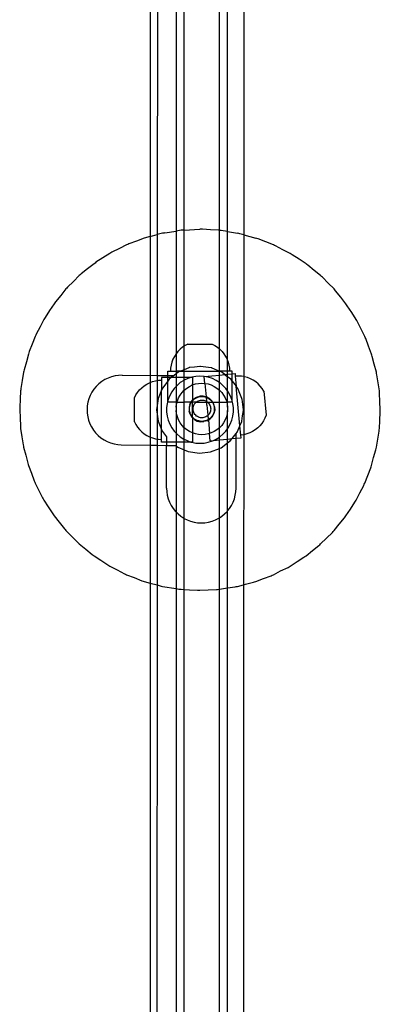
# Model space of a CAD drawing. Extents: x -2633 to 5555, y -3691 to 3918.
# Drawn here: x 34 to 174, y 83 to 464 of the extents above; entities that cross this region are included whole.
import ezdxf

# ---------------------------------------------------------------- set-up
doc = ezdxf.new("R2010")
doc.units = 0
doc.layers.get('0').update_dxf_attribs({"linetype": 'CONTINUOUS'})

msp = doc.modelspace()

# ---------------------------------------------------------------- linework, layer by layer
for p, q in [((84.95, 509.49), (84.95, 380.32)), ((87.72, 509.49), (87.65, 381.04)), ((94.95, 509.49), (94.95, 382.4)), ((98.1, 382.79), (98.1, 509.49)), ((111.81, 382.69), (111.81, 509.49)), ((114.95, 382.19), (114.95, 509.49)), ((121.32, 509.49), (121.25, 380.92)), ((90.61, 381.78), (94.95, 382.4)), ((96.91, 382.73), (94.95, 382.4)), ((94.95, 382.4), (94.95, 334.84)), ((97.39, 382.75), (96.91, 382.73)), ((97.86, 382.82), (97.39, 382.75)), ((98.1, 382.79), (97.86, 382.82)), ((98.1, 382.79), (104.23, 383.11)), ((98.1, 337.76), (98.1, 382.79)), ((104.71, 383.09), (104.23, 383.11)), ((105.19, 383.11), (104.71, 383.09)), ((108.37, 382.9), (105.19, 383.11)), ((111.55, 382.73), (108.37, 382.9)), ((111.81, 382.69), (111.55, 382.73)), ((112.02, 382.65), (111.81, 382.69)), ((111.81, 336.7), (111.81, 382.69)), ((112.5, 382.62), (112.02, 382.65)), ((114.95, 382.19), (112.5, 382.62)), ((114.95, 332.17), (114.95, 382.19)), ((114.95, 382.19), (118.78, 381.58)), ((79.62, 378.55), (76.63, 377.44)), ((82.6, 379.69), (79.62, 378.55)), ((83.06, 379.81), (82.6, 379.69)), ((83.51, 379.98), (83.06, 379.81)), ((84.95, 380.32), (83.51, 379.98)), ((84.95, 380.32), (87.65, 381.04)), ((84.95, 380.32), (84.95, 326.38)), ((87.65, 381.04), (87.61, 326.34)), ((89.68, 381.58), (87.65, 381.04)), ((90.15, 381.66), (89.68, 381.58)), ((90.61, 381.78), (90.15, 381.66)), ((119.25, 381.46), (118.78, 381.58)), ((119.72, 381.38), (119.25, 381.46)), ((121.25, 380.92), (119.72, 381.38)), ((121.25, 380.92), (121.21, 325.97)), ((121.25, 380.92), (125.86, 379.69)), ((126.31, 379.52), (125.86, 379.69)), ((126.77, 379.39), (126.31, 379.52)), ((129.73, 378.2), (126.77, 379.39)), ((132.7, 377.06), (129.73, 378.2)), ((70.06, 374.21), (69.66, 373.95)), ((72.92, 375.61), (70.06, 374.21)), ((75.76, 377.06), (72.92, 375.61)), ((76.21, 377.23), (75.76, 377.06)), ((76.63, 377.44), (76.21, 377.23)), ((133.13, 376.84), (132.7, 377.06)), ((133.57, 376.67), (133.13, 376.84)), ((136.39, 375.18), (133.57, 376.67)), ((139.23, 373.73), (136.39, 375.18)), ((66.56, 372), (63.86, 370.3)), ((69.23, 373.73), (66.56, 372)), ((69.66, 373.95), (69.23, 373.73)), ((139.63, 373.47), (139.23, 373.73)), ((140.05, 373.25), (139.63, 373.47)), ((142.7, 371.48), (140.05, 373.25)), ((145.38, 369.74), (142.7, 371.48)), ((60.61, 367.74), (58.11, 365.77)), ((63.09, 369.74), (60.61, 367.74)), ((63.49, 370), (63.09, 369.74)), ((63.86, 370.3), (63.49, 370)), ((145.75, 369.44), (145.38, 369.74)), ((146.14, 369.18), (145.75, 369.44)), ((148.59, 367.14), (146.14, 369.18)), ((151.07, 365.13), (148.59, 367.14)), ((55.14, 362.88), (52.85, 360.66)), ((57.39, 365.13), (55.14, 362.88)), ((57.76, 365.43), (57.39, 365.13)), ((58.11, 365.77), (57.76, 365.43)), ((151.41, 364.8), (151.07, 365.13)), ((151.78, 364.49), (151.41, 364.8)), ((154, 362.21), (151.78, 364.49)), ((52.21, 359.95), (50.21, 357.48)), ((52.55, 360.29), (52.21, 359.95)), ((52.85, 360.66), (52.55, 360.29)), ((156.25, 359.95), (154, 362.21)), ((156.55, 359.58), (156.25, 359.95)), ((156.89, 359.24), (156.55, 359.58)), ((158.86, 356.73), (156.89, 359.24)), ((50.21, 357.48), (48.17, 355.03)), ((160.86, 354.26), (158.86, 356.73)), ((45.86, 351.59), (44.09, 348.94)), ((47.6, 354.26), (45.86, 351.59)), ((47.9, 354.63), (47.6, 354.26)), ((48.17, 355.03), (47.9, 354.63)), ((161.12, 353.86), (160.86, 354.26)), ((161.42, 353.48), (161.12, 353.86)), ((163.12, 350.79), (161.42, 353.48)), ((43.61, 348.11), (42.16, 345.27)), ((43.87, 348.51), (43.61, 348.11)), ((44.09, 348.94), (43.87, 348.51)), ((164.85, 348.11), (163.12, 350.79)), ((165.07, 347.69), (164.85, 348.11)), ((165.32, 347.28), (165.07, 347.69)), ((42.16, 345.27), (40.68, 342.45)), ((166.73, 344.42), (165.32, 347.28)), ((168.18, 341.58), (166.73, 344.42)), ((40.28, 341.58), (39.14, 338.61)), ((40.5, 342.01), (40.28, 341.58)), ((40.68, 342.45), (40.5, 342.01)), ((168.35, 341.14), (168.18, 341.58)), ((168.56, 340.71), (168.35, 341.14)), ((169.66, 337.72), (168.56, 340.71)), ((39.14, 338.61), (37.96, 335.65)), ((96.54, 336.6), (95.68, 335.75)), ((97.47, 337.36), (96.54, 336.6)), ((98.1, 337.76), (97.47, 337.36)), ((98.48, 338.01), (98.1, 337.76)), ((98.1, 328.65), (98.1, 337.76)), ((99.55, 338.56), (98.48, 338.01)), ((99.55, 338.56), (108.91, 338.56)), ((108.91, 338.56), (109.98, 338.01)), ((109.98, 338.01), (110.99, 337.36)), ((110.99, 337.36), (111.81, 336.7)), ((111.78, 328.05), (111.81, 336.7)), ((111.81, 336.7), (111.93, 336.6)), ((111.93, 336.6), (112.78, 335.75)), ((170.81, 334.74), (169.66, 337.72)), ((37.66, 334.74), (36.83, 331.67)), ((37.83, 335.19), (37.66, 334.74)), ((37.96, 335.65), (37.83, 335.19)), ((93.73, 332.73), (93.29, 331.61)), ((94.27, 333.8), (93.73, 332.73)), ((94.93, 334.81), (94.27, 333.8)), ((94.95, 334.84), (94.93, 334.81)), ((94.93, 334.81), (94.93, 328.05)), ((95.68, 335.75), (94.95, 334.84)), ((112.78, 335.75), (113.53, 334.81)), ((113.53, 334.81), (114.19, 333.8)), ((114.19, 333.8), (114.74, 332.73)), ((114.74, 332.73), (114.95, 332.17)), ((114.95, 332.17), (115.17, 331.61)), ((114.95, 328.05), (114.95, 332.17)), ((170.93, 334.28), (170.81, 334.74)), ((171.09, 333.83), (170.93, 334.28)), ((171.88, 330.75), (171.09, 333.83)), ((35.97, 328.6), (35.88, 328.13)), ((36.83, 331.67), (35.97, 328.6)), ((92.79, 329.25), (92.73, 328.05)), ((92.98, 330.44), (92.79, 329.25)), ((93.29, 331.61), (92.98, 330.44)), ((98.1, 328.65), (96.64, 328.05)), ((99.87, 329.39), (98.1, 328.65)), ((98.1, 328.05), (98.1, 328.65)), ((99.98, 329.4), (99.87, 329.39)), ((100.09, 329.45), (99.98, 329.4)), ((102.16, 329.69), (100.09, 329.45)), ((104.23, 329.96), (102.16, 329.69)), ((104.35, 329.95), (104.23, 329.96)), ((104.46, 329.96), (104.35, 329.95)), ((106.52, 329.66), (104.46, 329.96)), ((108.59, 329.39), (106.52, 329.66)), ((108.7, 329.34), (108.59, 329.39)), ((108.81, 329.33), (108.7, 329.34)), ((108.81, 329.33), (111.78, 328.05)), ((115.17, 331.61), (115.48, 330.44)), ((115.48, 330.44), (115.67, 329.25)), ((115.67, 329.25), (115.73, 328.05)), ((172.7, 327.67), (171.88, 330.75)), ((35.76, 327.67), (35.26, 324.52)), ((35.88, 328.13), (35.76, 327.67)), ((67.29, 324.81), (66.09, 324.06)), ((68.55, 325.43), (67.29, 324.81)), ((69.88, 325.92), (68.55, 325.43)), ((71.25, 326.27), (69.88, 325.92)), ((72.65, 326.47), (71.25, 326.27)), ((74.06, 326.53), (72.65, 326.47)), ((74.06, 326.53), (84.95, 326.38)), ((87.61, 326.34), (84.95, 326.38)), ((84.95, 326.38), (84.95, 323.75)), ((91.73, 326.28), (87.61, 326.34)), ((87.61, 326.34), (87.61, 324.47)), ((87.61, 324.47), (88.09, 324.55)), ((88.09, 324.55), (89.29, 324.61)), ((91.73, 325.61), (89.29, 325.61)), ((89.29, 325.61), (89.29, 324.61)), ((89.29, 324.61), (89.29, 320.81)), ((91.73, 326.28), (91.73, 328.05)), ((91.73, 328.05), (92.73, 328.05)), ((91.73, 325.61), (91.73, 326.28)), ((93.91, 326.26), (91.73, 326.28)), ((91.73, 324.27), (91.73, 325.61)), ((93.08, 325.61), (91.73, 325.61)), ((92.32, 325.03), (91.73, 324.27)), ((93.08, 325.61), (92.32, 325.03)), ((92.73, 328.05), (94.93, 328.05)), ((93.91, 326.26), (93.08, 325.61)), ((94.95, 325.61), (93.08, 325.61)), ((94.15, 326.44), (93.91, 326.26)), ((94.95, 327.05), (94.15, 326.44)), ((94.93, 328.05), (94.95, 327.05)), ((96.54, 328.05), (94.93, 328.05)), ((95.81, 327.71), (94.95, 327.05)), ((94.95, 327.05), (94.95, 325.61)), ((98.1, 325.61), (94.95, 325.61)), ((94.95, 325.61), (94.95, 322.18)), ((95.91, 327.75), (95.81, 327.71)), ((96.01, 327.82), (95.91, 327.75)), ((96.54, 328.05), (96.01, 327.82)), ((96.54, 328.05), (96.64, 328.05)), ((96.64, 328.05), (98.1, 328.05)), ((98.1, 324.56), (97.97, 324.5)), ((98.1, 325.61), (98.1, 328.05)), ((98.1, 328.05), (111.78, 328.05)), ((100.73, 325.61), (98.1, 325.61)), ((98.1, 324.56), (98.1, 325.61)), ((99.45, 325.2), (98.1, 324.56)), ((98.11, 320.73), (98.1, 324.56)), ((100.73, 325.61), (99.45, 325.2)), ((101, 325.7), (100.73, 325.61)), ((101.29, 325.61), (100.73, 325.61)), ((102.6, 326.01), (101, 325.7)), ((101.29, 325.61), (101.29, 323.23)), ((104.23, 326.11), (102.6, 326.01)), ((105.87, 326.01), (104.23, 326.11)), ((105.87, 326.01), (111.81, 326.57)), ((107.46, 325.7), (105.87, 326.01)), ((106.13, 323.37), (105.87, 326.01)), ((109.02, 325.2), (107.46, 325.7)), ((110.49, 324.5), (109.02, 325.2)), ((111.78, 328.05), (111.81, 328.06)), ((112.66, 327.71), (111.78, 328.05)), ((111.81, 326.57), (111.78, 328.05)), ((111.81, 328.06), (111.93, 328.05)), ((111.81, 326.57), (113.88, 326.77)), ((111.81, 323.67), (111.81, 326.57)), ((114.95, 328.05), (111.93, 328.05)), ((112.75, 327.64), (112.66, 327.71)), ((112.85, 327.59), (112.75, 327.64)), ((113.88, 326.77), (112.85, 327.59)), ((113.88, 326.77), (114.95, 326.87)), ((113.88, 326.77), (114.95, 325.94)), ((114.95, 326.87), (114.95, 328.05)), ((115.73, 328.05), (114.95, 328.05)), ((114.95, 326.87), (116.73, 327.04)), ((114.95, 325.94), (114.95, 326.87)), ((116.15, 325.03), (114.95, 325.94)), ((114.95, 320.43), (114.95, 325.94)), ((116.73, 328.05), (115.73, 328.05)), ((116.22, 324.94), (116.15, 325.03)), ((116.31, 324.86), (116.22, 324.94)), ((116.73, 324.27), (116.31, 324.86)), ((116.73, 327.04), (116.73, 328.05)), ((116.73, 327.04), (117.82, 327.14)), ((116.73, 324.27), (116.73, 327.04)), ((117.82, 327.14), (117.92, 326.15)), ((119.12, 326.2), (117.92, 326.15)), ((117.92, 326.15), (118.29, 322.24)), ((120.32, 326.12), (119.12, 326.2)), ((121.21, 325.97), (120.32, 326.12)), ((121.21, 325.97), (121.2, 303.41)), ((121.51, 325.92), (121.21, 325.97)), ((122.67, 325.6), (121.51, 325.92)), ((123.79, 325.16), (122.67, 325.6)), ((124.85, 324.6), (123.79, 325.16)), ((125.86, 323.94), (124.85, 324.6)), ((172.78, 327.2), (172.7, 327.67)), ((172.89, 326.73), (172.78, 327.2)), ((173.35, 323.58), (172.89, 326.73)), ((34.69, 320.9), (34.61, 320.43)), ((34.72, 321.38), (34.69, 320.9)), ((35.26, 324.52), (34.72, 321.38)), ((63.06, 321.11), (62.28, 319.94)), ((63.97, 322.2), (63.06, 321.11)), ((64.98, 323.18), (63.97, 322.2)), ((66.09, 324.06), (64.98, 323.18)), ((79.99, 319.87), (80.75, 320.81)), ((80.75, 320.81), (81.6, 321.66)), ((81.6, 321.66), (82.53, 322.42)), ((82.53, 322.42), (83.54, 323.07)), ((83.54, 323.07), (84.61, 323.62)), ((84.61, 323.62), (84.95, 323.75)), ((84.95, 323.75), (85.74, 324.05)), ((84.95, 323.75), (84.95, 302.48)), ((85.74, 324.05), (86.9, 324.36)), ((86.9, 324.36), (87.61, 324.47)), ((87.61, 324.47), (87.61, 314.83)), ((89.64, 321.54), (89.29, 320.81)), ((89.29, 320.7), (89.29, 320.81)), ((91.73, 324.27), (89.64, 321.54)), ((91.73, 316.6), (91.73, 324.27)), ((94.21, 321.4), (93.25, 320.07)), ((94.95, 322.18), (94.21, 321.4)), ((94.95, 322.18), (94.94, 316.05)), ((95.33, 322.59), (94.95, 322.18)), ((96.59, 323.63), (95.33, 322.59)), ((97.97, 324.5), (96.59, 323.63)), ((97.25, 319.82), (98.11, 320.73)), ((98.1, 316.05), (98.11, 320.73)), ((98.11, 320.73), (99.07, 321.53)), ((99.07, 321.53), (100.13, 322.2)), ((100.13, 322.2), (101.27, 322.74)), ((101.27, 322.74), (101.29, 323.23)), ((101.27, 322.74), (102.47, 323.13)), ((101.29, 322.4), (101.27, 322.74)), ((101.29, 322.4), (101.29, 316.78)), ((102.47, 323.13), (103.7, 323.36)), ((103.7, 323.36), (104.95, 323.44)), ((104.95, 323.44), (106.13, 323.37)), ((106.13, 323.37), (106.21, 323.36)), ((106.13, 323.37), (106.62, 318.14)), ((106.21, 323.36), (107.44, 323.13)), ((107.44, 323.13), (108.63, 322.74)), ((108.63, 322.74), (109.77, 322.2)), ((109.77, 322.2), (110.83, 321.53)), ((111.81, 323.67), (110.49, 324.5)), ((110.83, 321.53), (111.8, 320.73)), ((111.8, 320.73), (111.81, 323.67)), ((111.8, 320.73), (112.66, 319.82)), ((111.81, 316.05), (111.8, 320.73)), ((111.87, 323.63), (111.81, 323.67)), ((113.13, 322.59), (111.87, 323.63)), ((114.25, 321.4), (113.13, 322.59)), ((114.95, 320.43), (114.25, 321.4)), ((116.73, 316.6), (116.73, 324.27)), ((116.73, 324.27), (118.29, 322.24)), ((118.29, 322.24), (118.29, 322.21)), ((118.82, 321.54), (118.29, 322.21)), ((119.75, 306.91), (118.29, 322.21)), ((118.87, 321.43), (118.82, 321.54)), ((118.94, 321.34), (118.87, 321.43)), ((119.71, 319.4), (118.94, 321.34)), ((126.78, 323.17), (125.86, 323.94)), ((127.63, 322.31), (126.78, 323.17)), ((128.37, 321.37), (127.63, 322.31)), ((129.02, 320.35), (128.37, 321.37)), ((173.85, 320.43), (173.35, 323.58)), ((34.45, 317.25), (34.24, 314.07)), ((34.61, 320.43), (34.45, 317.25)), ((61.1, 317.37), (60.71, 316.01)), ((61.62, 318.69), (61.1, 317.37)), ((62.28, 319.94), (61.62, 318.69)), ((78.79, 317.79), (79.33, 318.86)), ((78.79, 308.44), (78.79, 317.79)), ((79.33, 318.86), (79.99, 319.87)), ((87.96, 317.47), (87.61, 314.83)), ((89.29, 320.7), (87.96, 317.47)), ((89.29, 305.53), (89.29, 320.7)), ((91.87, 317.13), (91.73, 316.6)), ((92.47, 318.64), (91.87, 317.13)), ((93.25, 320.07), (92.47, 318.64)), ((95.44, 316.53), (95.9, 317.7)), ((95.9, 317.7), (96.51, 318.8)), ((96.51, 318.8), (97.25, 319.82)), ((101.29, 316.78), (101.78, 317.3)), ((101.29, 316.58), (101.65, 316.96)), ((101.65, 316.96), (102.11, 317.35)), ((101.78, 317.3), (102.89, 317.99)), ((102.11, 317.35), (102.63, 317.67)), ((102.63, 317.67), (103.18, 317.93)), ((102.89, 317.99), (104.13, 318.37)), ((103.18, 317.93), (103.75, 318.12)), ((103.75, 318.12), (104.35, 318.23)), ((105.44, 318.42), (104.13, 318.37)), ((104.35, 318.23), (104.95, 318.27)), ((104.95, 318.27), (105.56, 318.23)), ((106.62, 318.14), (105.44, 318.42)), ((105.56, 318.23), (106.15, 318.12)), ((106.15, 318.12), (106.64, 317.96)), ((106.71, 318.12), (106.62, 318.14)), ((106.64, 317.96), (106.62, 318.14)), ((106.64, 317.96), (106.73, 317.93)), ((106.64, 317.96), (106.79, 316.34)), ((107.86, 317.51), (106.71, 318.12)), ((106.73, 317.93), (107.28, 317.67)), ((107.28, 317.67), (107.79, 317.35)), ((107.79, 317.35), (108.26, 316.96)), ((108.81, 316.62), (107.86, 317.51)), ((108.26, 316.96), (108.67, 316.52)), ((112.66, 319.82), (113.4, 318.8)), ((113.4, 318.8), (114, 317.7)), ((114, 317.7), (114.46, 316.53)), ((115.21, 320.07), (114.95, 320.43)), ((114.95, 316.05), (114.95, 320.43)), ((115.99, 318.64), (115.21, 320.07)), ((116.59, 317.13), (115.99, 318.64)), ((116.73, 316.6), (116.59, 317.13)), ((120.51, 317.47), (119.71, 319.4)), ((120.52, 317.36), (120.51, 317.47)), ((120.56, 317.25), (120.52, 317.36)), ((120.81, 315.18), (120.56, 317.25)), ((129.02, 320.35), (129.91, 311.04)), ((173.87, 319.95), (173.85, 320.43)), ((173.94, 319.48), (173.87, 319.95)), ((174.06, 316.3), (173.94, 319.48)), ((34.26, 313.59), (34.23, 313.11)), ((34.23, 313.11), (34.4, 309.93)), ((34.24, 314.07), (34.26, 313.59)), ((60.47, 314.62), (60.38, 313.21)), ((60.38, 313.21), (60.43, 311.8)), ((60.71, 316.01), (60.47, 314.62)), ((87.61, 314.83), (87.38, 313.11)), ((87.38, 313.11), (87.61, 311.41)), ((87.61, 314.83), (87.61, 311.41)), ((91.46, 315.54), (91.26, 313.93)), ((91.26, 313.93), (91.26, 312.29)), ((91.73, 316.6), (91.46, 315.54)), ((91.73, 316.05), (91.73, 316.6)), ((94.94, 316.05), (91.73, 316.05)), ((95.32, 316.05), (94.94, 316.05)), ((94.94, 316.05), (94.97, 314.07)), ((94.97, 314.07), (95.13, 315.32)), ((94.97, 314.07), (94.97, 312.81)), ((95.13, 315.32), (95.32, 316.05)), ((95.32, 316.05), (95.44, 316.53)), ((95.32, 316.05), (98.1, 316.05)), ((98.11, 306.15), (98.1, 316.05)), ((100.73, 316.05), (98.1, 316.05)), ((100.27, 315.2), (99.98, 313.93)), ((99.98, 313.93), (100.02, 312.62)), ((100.13, 313.74), (100.21, 314.35)), ((100.13, 313.14), (100.13, 313.74)), ((100.21, 312.54), (100.13, 313.14)), ((100.21, 314.35), (100.36, 314.93)), ((100.27, 315.2), (100.73, 316.05)), ((100.36, 314.93), (100.58, 315.5)), ((100.58, 315.5), (100.88, 316.03)), ((100.73, 316.05), (100.89, 316.35)), ((100.88, 316.03), (100.73, 316.05)), ((100.88, 316.03), (101.23, 316.52)), ((101.29, 316.05), (100.88, 316.03)), ((100.89, 316.35), (101.29, 316.78)), ((101.23, 316.52), (101.29, 316.58)), ((101.29, 316.58), (101.29, 316.78)), ((101.29, 316.05), (101.29, 316.58)), ((102.73, 316.05), (101.29, 316.05)), ((101.29, 310.3), (101.29, 316.05)), ((101.52, 313.65), (101.57, 314.07)), ((101.52, 313.23), (101.52, 313.65)), ((101.58, 312.81), (101.52, 313.23)), ((101.57, 314.07), (101.68, 314.48)), ((101.68, 314.48), (101.83, 314.87)), ((101.83, 314.87), (102.03, 315.25)), ((102.03, 315.25), (102.27, 315.59)), ((102.27, 315.59), (102.56, 315.91)), ((102.56, 315.91), (102.73, 316.05)), ((102.73, 316.05), (102.88, 316.18)), ((102.73, 316.05), (106.83, 316.05)), ((102.88, 316.18), (103.23, 316.42)), ((103.23, 316.42), (103.61, 316.6)), ((103.61, 316.6), (104.01, 316.75)), ((104.01, 316.75), (104.42, 316.84)), ((104.42, 316.84), (104.84, 316.88)), ((104.84, 316.88), (105.27, 316.86)), ((105.27, 316.86), (105.68, 316.8)), ((105.68, 316.8), (106.09, 316.68)), ((106.09, 316.68), (106.48, 316.52)), ((106.48, 316.52), (106.79, 316.34)), ((106.79, 316.34), (106.85, 316.31)), ((106.81, 316.15), (106.79, 316.34)), ((106.83, 316.05), (106.81, 316.15)), ((106.83, 316.05), (107.18, 316.05)), ((106.93, 314.86), (106.83, 316.05)), ((106.85, 316.31), (107.18, 316.05)), ((106.93, 314.86), (107.3, 310.97)), ((107.18, 316.05), (107.49, 315.76)), ((107.18, 316.05), (108.09, 316.05)), ((107.49, 315.76), (107.75, 315.43)), ((107.75, 315.43), (107.98, 315.07)), ((107.98, 315.07), (108.15, 314.69)), ((108.09, 316.05), (109.03, 316.03)), ((108.15, 314.69), (108.28, 314.28)), ((108.28, 314.28), (108.36, 313.87)), ((108.36, 313.87), (108.39, 313.45)), ((108.39, 313.45), (108.36, 313.02)), ((108.67, 316.52), (109.03, 316.03)), ((109.17, 316.05), (108.81, 316.62)), ((109.03, 316.03), (109.17, 316.05)), ((109.03, 316.03), (109.32, 315.5)), ((109.5, 315.51), (109.17, 316.05)), ((109.17, 316.05), (111.81, 316.05)), ((109.32, 315.5), (109.54, 314.93)), ((109.88, 314.26), (109.5, 315.51)), ((109.54, 314.93), (109.69, 314.35)), ((109.69, 314.35), (109.77, 313.74)), ((109.77, 313.14), (109.69, 312.54)), ((109.77, 313.74), (109.77, 313.14)), ((109.88, 314.26), (109.93, 312.96)), ((111.8, 306.15), (111.81, 316.05)), ((111.81, 316.05), (114.59, 316.05)), ((114.46, 316.53), (114.59, 316.05)), ((114.59, 316.05), (114.78, 315.32)), ((114.95, 316.05), (114.59, 316.05)), ((114.78, 315.32), (114.93, 314.07)), ((114.93, 314.07), (114.95, 316.05)), ((114.93, 314.07), (114.93, 312.81)), ((116.73, 316.05), (114.95, 316.05)), ((117, 315.54), (116.73, 316.6)), ((116.73, 316.05), (116.73, 316.6)), ((117.21, 313.93), (117, 315.54)), ((117.21, 312.29), (117.21, 313.93)), ((121.08, 313.11), (120.81, 315.18)), ((121.07, 313), (121.08, 313.11)), ((174.23, 313.11), (174.06, 316.3)), ((174.21, 312.64), (174.23, 313.11)), ((34.4, 309.93), (34.52, 306.75)), ((60.43, 311.8), (60.64, 310.4)), ((60.64, 310.4), (60.98, 309.03)), ((87.61, 311.41), (87.6, 301.75)), ((87.61, 311.41), (87.96, 308.75)), ((91.26, 312.29), (91.46, 310.67)), ((91.46, 310.67), (91.87, 309.09)), ((94.97, 312.81), (94.95, 304.04)), ((95.13, 311.57), (94.97, 312.81)), ((95.44, 310.35), (95.13, 311.57)), ((95.9, 309.18), (95.44, 310.35)), ((100.4, 311.37), (100.02, 312.62)), ((100.36, 311.95), (100.21, 312.54)), ((100.58, 311.39), (100.36, 311.95)), ((100.4, 311.37), (101.09, 310.27)), ((100.88, 310.85), (100.58, 311.39)), ((101.23, 310.36), (100.88, 310.85)), ((101.09, 310.27), (101.29, 310.08)), ((101.29, 310.3), (101.23, 310.36)), ((101.65, 309.92), (101.29, 310.3)), ((101.29, 310.3), (101.29, 310.08)), ((101.29, 310.08), (102.04, 309.37)), ((101.29, 310.08), (101.29, 304.75)), ((101.68, 312.4), (101.58, 312.81)), ((102.11, 309.54), (101.65, 309.92)), ((101.83, 312), (101.68, 312.4)), ((102.03, 311.63), (101.83, 312)), ((102.28, 311.28), (102.03, 311.63)), ((102.04, 309.37), (103.19, 308.76)), ((102.63, 309.21), (102.11, 309.54)), ((102.56, 310.97), (102.28, 311.28)), ((102.88, 310.7), (102.56, 310.97)), ((103.24, 310.46), (102.88, 310.7)), ((103.62, 310.28), (103.24, 310.46)), ((104.02, 310.14), (103.62, 310.28)), ((104.43, 310.05), (104.02, 310.14)), ((104.85, 310.01), (104.43, 310.05)), ((105.27, 310.02), (104.85, 310.01)), ((105.69, 310.09), (105.27, 310.02)), ((106.1, 310.2), (105.69, 310.09)), ((106.49, 310.37), (106.1, 310.2)), ((106.85, 310.58), (106.49, 310.37)), ((107.19, 310.83), (106.85, 310.58)), ((107.3, 310.97), (107.19, 310.83)), ((107.46, 309.33), (107.28, 309.21)), ((107.49, 311.13), (107.3, 310.97)), ((107.3, 310.97), (107.46, 309.33)), ((107.79, 309.54), (107.46, 309.33)), ((107.46, 309.33), (107.48, 309.17)), ((107.48, 309.17), (108.13, 309.58)), ((107.76, 311.46), (107.49, 311.13)), ((107.98, 311.82), (107.76, 311.46)), ((108.26, 309.92), (107.79, 309.54)), ((108.16, 312.2), (107.98, 311.82)), ((108.13, 309.58), (109.02, 310.53)), ((108.29, 312.61), (108.16, 312.2)), ((108.67, 310.36), (108.26, 309.92)), ((108.36, 313.02), (108.29, 312.61)), ((109.03, 310.85), (108.67, 310.36)), ((109.02, 310.53), (109.63, 311.68)), ((109.32, 311.39), (109.03, 310.85)), ((109.54, 311.95), (109.32, 311.39)), ((109.69, 312.54), (109.54, 311.95)), ((109.93, 312.96), (109.63, 311.68)), ((114.46, 310.35), (114, 309.18)), ((114.78, 311.57), (114.46, 310.35)), ((114.93, 312.81), (114.78, 311.57)), ((114.95, 305.79), (114.93, 312.81)), ((116.59, 309.09), (117, 310.67)), ((117, 310.67), (117.21, 312.29)), ((120.51, 308.75), (120.78, 310.82)), ((120.78, 310.82), (121.08, 312.88)), ((121.08, 312.88), (121.07, 313)), ((129.46, 309.92), (128.91, 308.85)), ((129.91, 311.04), (129.46, 309.92)), ((174.01, 308.98), (174.22, 312.16)), ((174.22, 312.16), (174.21, 312.64)), ((34.52, 306.75), (34.59, 306.27)), ((34.59, 306.27), (34.61, 305.8)), ((34.61, 305.8), (35.11, 302.65)), ((60.98, 309.03), (61.47, 307.7)), ((61.47, 307.7), (62.09, 306.44)), ((62.09, 306.44), (62.85, 305.24)), ((78.79, 308.44), (79.33, 307.36)), ((79.33, 307.36), (79.99, 306.35)), ((79.99, 306.35), (80.75, 305.42)), ((87.96, 308.75), (89.29, 305.53)), ((89.29, 305.42), (89.29, 305.53)), ((91.87, 309.09), (92.47, 307.57)), ((92.47, 307.57), (93.25, 306.14)), ((93.25, 306.14), (94.21, 304.82)), ((96.51, 308.08), (95.9, 309.18)), ((97.25, 307.07), (96.51, 308.08)), ((98.11, 306.15), (97.25, 307.07)), ((98.1, 301.66), (98.11, 306.15)), ((99.07, 305.35), (98.11, 306.15)), ((103.18, 308.95), (102.63, 309.21)), ((103.75, 308.77), (103.18, 308.95)), ((103.19, 308.76), (104.47, 308.47)), ((104.35, 308.65), (103.75, 308.77)), ((104.95, 308.61), (104.35, 308.65)), ((104.47, 308.47), (105.77, 308.51)), ((105.56, 308.65), (104.95, 308.61)), ((106.15, 308.77), (105.56, 308.65)), ((107.02, 308.89), (105.77, 308.51)), ((106.73, 308.95), (106.15, 308.77)), ((107.28, 309.21), (106.73, 308.95)), ((107.02, 308.89), (107.48, 309.17)), ((107.48, 309.17), (107.98, 303.93)), ((111.8, 306.15), (110.83, 305.35)), ((112.66, 307.07), (111.8, 306.15)), ((111.81, 302.55), (111.8, 306.15)), ((113.4, 308.08), (112.66, 307.07)), ((114, 309.18), (113.4, 308.08)), ((114.25, 304.82), (114.95, 305.79)), ((114.95, 305.79), (115.21, 306.14)), ((114.95, 301.76), (114.95, 305.79)), ((115.21, 306.14), (115.99, 307.57)), ((115.99, 307.57), (116.59, 309.09)), ((118.82, 304.69), (119.75, 306.91)), ((119.75, 306.91), (120.45, 308.53)), ((120.09, 303.25), (119.75, 306.91)), ((120.45, 308.53), (120.46, 308.65)), ((120.46, 308.65), (120.51, 308.75)), ((126.62, 306.08), (125.67, 305.33)), ((127.47, 306.92), (126.62, 306.08)), ((128.24, 307.85), (127.47, 306.92)), ((128.91, 308.85), (128.24, 307.85)), ((173.77, 305.32), (173.85, 305.8)), ((173.85, 305.8), (174.01, 308.98)), ((35.11, 302.65), (35.57, 299.49)), ((62.85, 305.24), (63.72, 304.13)), ((63.72, 304.13), (64.71, 303.12)), ((64.71, 303.12), (65.79, 302.21)), ((65.79, 302.21), (66.97, 301.43)), ((80.75, 305.42), (81.6, 304.57)), ((81.6, 304.57), (82.53, 303.81)), ((82.53, 303.81), (83.54, 303.15)), ((83.54, 303.15), (84.61, 302.61)), ((84.61, 302.61), (84.95, 302.48)), ((84.95, 302.48), (85.74, 302.18)), ((84.95, 302.48), (84.95, 299.37)), ((85.74, 302.18), (86.9, 301.86)), ((86.9, 301.86), (87.6, 301.75)), ((87.6, 301.75), (88.09, 301.68)), ((87.6, 301.75), (87.6, 299.34)), ((88.09, 301.68), (89.29, 301.61)), ((89.29, 305.42), (89.64, 304.69)), ((89.29, 301.61), (89.29, 305.42)), ((89.64, 304.69), (91.23, 302.61)), ((91.23, 302.61), (91.23, 300.61)), ((94.21, 304.82), (94.95, 304.04)), ((94.95, 304.04), (95.33, 303.63)), ((94.95, 304.04), (94.95, 300.61)), ((95.33, 303.63), (96.59, 302.59)), ((96.59, 302.59), (97.97, 301.72)), ((97.97, 301.72), (98.1, 301.66)), ((98.1, 301.66), (99.45, 301.02)), ((98.1, 300.61), (98.1, 301.66)), ((100.13, 304.68), (99.07, 305.35)), ((101.27, 304.14), (100.13, 304.68)), ((101.29, 304.75), (101.27, 304.14)), ((102.47, 303.76), (101.27, 304.14)), ((101.27, 304.14), (101.29, 303.82)), ((101.29, 303.82), (101.29, 300.61)), ((103.7, 303.52), (102.47, 303.76)), ((104.95, 303.44), (103.7, 303.52)), ((106.21, 303.52), (104.95, 303.44)), ((107.44, 303.76), (106.21, 303.52)), ((107.98, 303.93), (107.44, 303.76)), ((108.63, 304.14), (107.98, 303.93)), ((108.24, 301.12), (107.98, 303.93)), ((109.77, 304.68), (108.63, 304.14)), ((109.47, 301.23), (110.49, 301.72)), ((110.83, 305.35), (109.77, 304.68)), ((110.49, 301.72), (111.81, 302.55)), ((111.81, 302.55), (111.87, 302.59)), ((111.81, 301.46), (111.81, 302.55)), ((111.81, 301.46), (114.95, 301.76)), ((111.87, 302.59), (113.13, 303.63)), ((113.13, 303.63), (114.25, 304.82)), ((114.95, 301.76), (116.68, 301.92)), ((114.95, 300.27), (114.95, 301.76)), ((115.98, 301.04), (116.68, 301.92)), ((116.68, 301.92), (118.23, 303.92)), ((116.68, 301.92), (118.23, 302.07)), ((118.23, 303.92), (118.71, 304.49)), ((118.23, 302.07), (118.23, 303.92)), ((118.23, 302.07), (120.19, 302.25)), ((118.23, 282.76), (118.23, 302.07)), ((118.71, 304.49), (118.75, 304.6)), ((118.75, 304.6), (118.82, 304.69)), ((121.2, 303.41), (120.09, 303.25)), ((120.19, 302.25), (120.09, 303.25)), ((121.2, 303.41), (121.17, 245.28)), ((121.28, 303.43), (121.2, 303.41)), ((122.45, 303.73), (121.28, 303.43)), ((123.58, 304.15), (122.45, 303.73)), ((124.66, 304.68), (123.58, 304.15)), ((125.67, 305.33), (124.66, 304.68)), ((172.7, 298.56), (173.2, 301.71)), ((173.2, 301.71), (173.74, 304.85)), ((173.74, 304.85), (173.77, 305.32)), ((35.57, 299.49), (35.69, 299.03)), ((35.69, 299.03), (35.76, 298.56)), ((35.76, 298.56), (36.59, 295.48)), ((66.97, 301.43), (68.22, 300.77)), ((68.22, 300.77), (69.53, 300.25)), ((69.53, 300.25), (70.89, 299.86)), ((70.89, 299.86), (72.28, 299.62)), ((72.28, 299.62), (73.69, 299.53)), ((73.69, 299.53), (84.95, 299.37)), ((84.95, 299.37), (87.6, 299.34)), ((84.95, 299.37), (84.95, 245.91)), ((87.6, 299.34), (87.57, 245.21)), ((87.6, 299.34), (91.23, 299.29)), ((89.29, 300.61), (89.29, 301.61)), ((91.23, 300.61), (89.29, 300.61)), ((94.95, 300.61), (91.23, 300.61)), ((91.23, 300.61), (91.23, 299.29)), ((91.23, 299.29), (94.84, 299.24)), ((91.23, 282.76), (91.23, 299.29)), ((94.84, 299.24), (94.95, 299.15)), ((98.1, 300.61), (94.95, 300.61)), ((94.95, 300.61), (94.95, 299.15)), ((94.95, 299.15), (95.61, 298.64)), ((94.95, 299.15), (94.95, 273.48)), ((95.61, 298.64), (98.1, 297.57)), ((100.7, 300.61), (98.1, 300.61)), ((98.1, 297.57), (98.1, 300.61)), ((99.45, 301.02), (100.7, 300.61)), ((100.7, 300.61), (101, 300.52)), ((101.29, 300.61), (100.7, 300.61)), ((101, 300.52), (102.6, 300.21)), ((102.6, 300.21), (104.23, 300.11)), ((104.23, 300.11), (105.86, 300.21)), ((105.86, 300.21), (107.46, 300.52)), ((107.46, 300.52), (109.02, 301.02)), ((108.24, 301.12), (109.47, 301.23)), ((108.37, 296.78), (111.81, 298.15)), ((109.02, 301.02), (109.47, 301.23)), ((109.47, 301.23), (111.81, 301.46)), ((111.81, 298.15), (111.81, 301.46)), ((111.81, 298.15), (112.46, 298.41)), ((111.81, 271.28), (111.81, 298.15)), ((112.46, 298.41), (114.95, 300.27)), ((114.95, 300.27), (115.98, 301.04)), ((114.95, 273.96), (114.95, 300.27)), ((172.5, 297.63), (172.58, 298.1)), ((172.58, 298.1), (172.7, 298.56)), ((36.59, 295.48), (37.37, 292.39)), ((98.1, 297.57), (99.65, 296.9)), ((98.1, 271.01), (98.1, 297.57)), ((99.65, 296.9), (104, 296.26)), ((104, 296.26), (108.37, 296.78)), ((170.81, 291.48), (171.63, 294.56)), ((171.63, 294.56), (172.5, 297.63)), ((37.37, 292.39), (37.53, 291.94)), ((37.53, 291.94), (37.66, 291.48)), ((37.66, 291.48), (38.8, 288.51)), ((169.32, 287.62), (170.5, 290.58)), ((170.5, 290.58), (170.63, 291.04)), ((170.63, 291.04), (170.81, 291.48)), ((38.8, 288.51), (39.9, 285.52)), ((168.18, 284.64), (169.32, 287.62)), ((39.9, 285.52), (40.11, 285.09)), ((40.11, 285.09), (40.28, 284.64)), ((40.28, 284.64), (41.73, 281.8)), ((91.23, 282.76), (91.31, 281.35)), ((118.16, 281.35), (118.23, 282.76)), ((166.3, 280.95), (167.79, 283.77)), ((167.79, 283.77), (167.96, 284.22)), ((167.96, 284.22), (168.18, 284.64)), ((41.73, 281.8), (43.14, 278.94)), ((43.14, 278.94), (43.39, 278.54)), ((91.31, 281.35), (91.53, 279.96)), ((91.53, 279.96), (91.89, 278.59)), ((117.57, 278.59), (117.94, 279.96)), ((117.94, 279.96), (118.16, 281.35)), ((164.85, 278.11), (166.3, 280.95)), ((43.39, 278.54), (43.61, 278.11)), ((43.61, 278.11), (45.35, 275.44)), ((45.35, 275.44), (47.04, 272.74)), ((91.89, 278.59), (92.4, 277.27)), ((92.4, 277.27), (93.04, 276.01)), ((93.04, 276.01), (93.81, 274.83)), ((115.65, 274.83), (116.42, 276.01)), ((116.42, 276.01), (117.06, 277.27)), ((117.06, 277.27), (117.57, 278.59)), ((162.6, 274.64), (164.37, 277.29)), ((164.37, 277.29), (164.59, 277.71)), ((164.59, 277.71), (164.85, 278.11)), ((47.04, 272.74), (47.34, 272.37)), ((47.34, 272.37), (47.6, 271.97)), ((47.6, 271.97), (49.61, 269.49)), ((93.81, 274.83), (94.7, 273.73)), ((94.7, 273.73), (94.95, 273.48)), ((94.95, 273.48), (95.7, 272.73)), ((94.95, 273.48), (94.95, 243.81)), ((95.7, 272.73), (96.8, 271.84)), ((96.8, 271.84), (97.98, 271.07)), ((111.48, 271.07), (111.81, 271.28)), ((111.81, 271.28), (112.67, 271.84)), ((111.81, 243.54), (111.81, 271.28)), ((112.67, 271.84), (113.76, 272.73)), ((113.76, 272.73), (114.76, 273.73)), ((114.76, 273.73), (114.95, 273.96)), ((114.95, 273.96), (115.65, 274.83)), ((114.95, 244.04), (114.95, 273.96)), ((158.26, 268.75), (160.3, 271.2)), ((160.3, 271.2), (160.56, 271.6)), ((160.56, 271.6), (160.86, 271.97)), ((160.86, 271.97), (162.6, 274.64)), ((49.61, 269.49), (51.58, 266.99)), ((97.98, 271.07), (98.1, 271.01)), ((98.1, 271.01), (99.24, 270.43)), ((98.1, 243.43), (98.1, 271.01)), ((99.24, 270.43), (100.56, 269.92)), ((100.56, 269.92), (101.92, 269.56)), ((101.92, 269.56), (103.32, 269.34)), ((103.32, 269.34), (104.73, 269.26)), ((104.73, 269.26), (106.14, 269.34)), ((106.14, 269.34), (107.54, 269.56)), ((107.54, 269.56), (108.9, 269.92)), ((108.9, 269.92), (110.22, 270.43)), ((110.22, 270.43), (111.48, 271.07)), ((156.25, 266.27), (158.26, 268.75)), ((51.58, 266.99), (51.91, 266.65)), ((51.91, 266.65), (52.21, 266.27)), ((52.21, 266.27), (54.46, 264.02)), ((54.46, 264.02), (56.69, 261.74)), ((153.32, 263.35), (155.61, 265.57)), ((155.61, 265.57), (155.91, 265.94)), ((155.91, 265.94), (156.25, 266.27)), ((56.69, 261.74), (57.05, 261.43)), ((57.05, 261.43), (57.39, 261.09)), ((57.39, 261.09), (59.87, 259.09)), ((147.85, 258.49), (150.36, 260.46)), ((150.36, 260.46), (150.7, 260.79)), ((150.7, 260.79), (151.07, 261.09)), ((151.07, 261.09), (153.32, 263.35)), ((59.87, 259.09), (62.32, 257.05)), ((62.32, 257.05), (62.71, 256.78)), ((62.71, 256.78), (63.09, 256.48)), ((63.09, 256.48), (65.76, 254.75)), ((141.9, 254.23), (144.6, 255.93)), ((144.6, 255.93), (144.98, 256.22)), ((144.98, 256.22), (145.38, 256.48)), ((145.38, 256.48), (147.85, 258.49)), ((65.76, 254.75), (68.41, 252.97)), ((68.41, 252.97), (68.83, 252.75)), ((68.83, 252.75), (69.23, 252.49)), ((69.23, 252.49), (72.07, 251.04)), ((135.54, 250.61), (138.4, 252.02)), ((138.4, 252.02), (138.81, 252.27)), ((138.81, 252.27), (139.23, 252.49)), ((139.23, 252.49), (141.9, 254.23)), ((72.07, 251.04), (74.89, 249.56)), ((74.89, 249.56), (75.33, 249.38)), ((75.33, 249.38), (75.76, 249.16)), ((75.76, 249.16), (78.73, 248.02)), ((128.84, 247.68), (131.83, 248.78)), ((131.83, 248.78), (132.26, 248.99)), ((132.26, 248.99), (132.7, 249.16)), ((132.7, 249.16), (135.54, 250.61)), ((78.73, 248.02), (81.69, 246.84)), ((81.69, 246.84), (82.15, 246.71)), ((82.15, 246.71), (82.6, 246.54)), ((82.6, 246.54), (84.95, 245.91)), ((84.95, 245.91), (84.95, 68.04)), ((84.95, 245.91), (87.57, 245.21)), ((87.57, 245.21), (87.47, 73.72)), ((87.57, 245.21), (88.74, 244.85)), ((88.74, 244.85), (89.22, 244.77)), ((89.22, 244.77), (89.68, 244.64)), ((89.68, 244.64), (94.95, 243.81)), ((114.95, 244.04), (117.85, 244.45)), ((117.85, 244.45), (118.31, 244.57)), ((118.31, 244.57), (118.78, 244.64)), ((118.78, 244.64), (121.17, 245.28)), ((121.17, 245.28), (121.07, 73.7)), ((121.17, 245.28), (121.86, 245.47)), ((121.86, 245.47), (124.95, 246.25)), ((124.95, 246.25), (125.4, 246.42)), ((125.4, 246.42), (125.86, 246.54)), ((125.86, 246.54), (128.84, 247.68)), ((94.95, 243.81), (95.97, 243.6)), ((94.95, 243.81), (94.95, 78.55)), ((95.97, 243.6), (96.44, 243.57)), ((96.44, 243.57), (96.91, 243.5)), ((96.91, 243.5), (98.1, 243.43)), ((98.1, 243.43), (100.1, 243.33)), ((98.1, 78.55), (98.1, 243.43)), ((100.1, 243.33), (103.28, 243.12)), ((103.28, 243.12), (103.75, 243.14)), ((103.75, 243.14), (104.23, 243.11)), ((104.23, 243.11), (107.41, 243.28)), ((107.41, 243.28), (110.6, 243.4)), ((110.6, 243.4), (111.07, 243.47)), ((111.07, 243.47), (111.55, 243.5)), ((111.55, 243.5), (111.81, 243.54)), ((111.81, 243.54), (114.95, 244.04)), ((111.81, 78.54), (111.81, 243.54)), ((114.95, 78.54), (114.95, 244.04))]:
    msp.add_line(p, q)

doc.saveas('drawing.dxf')
